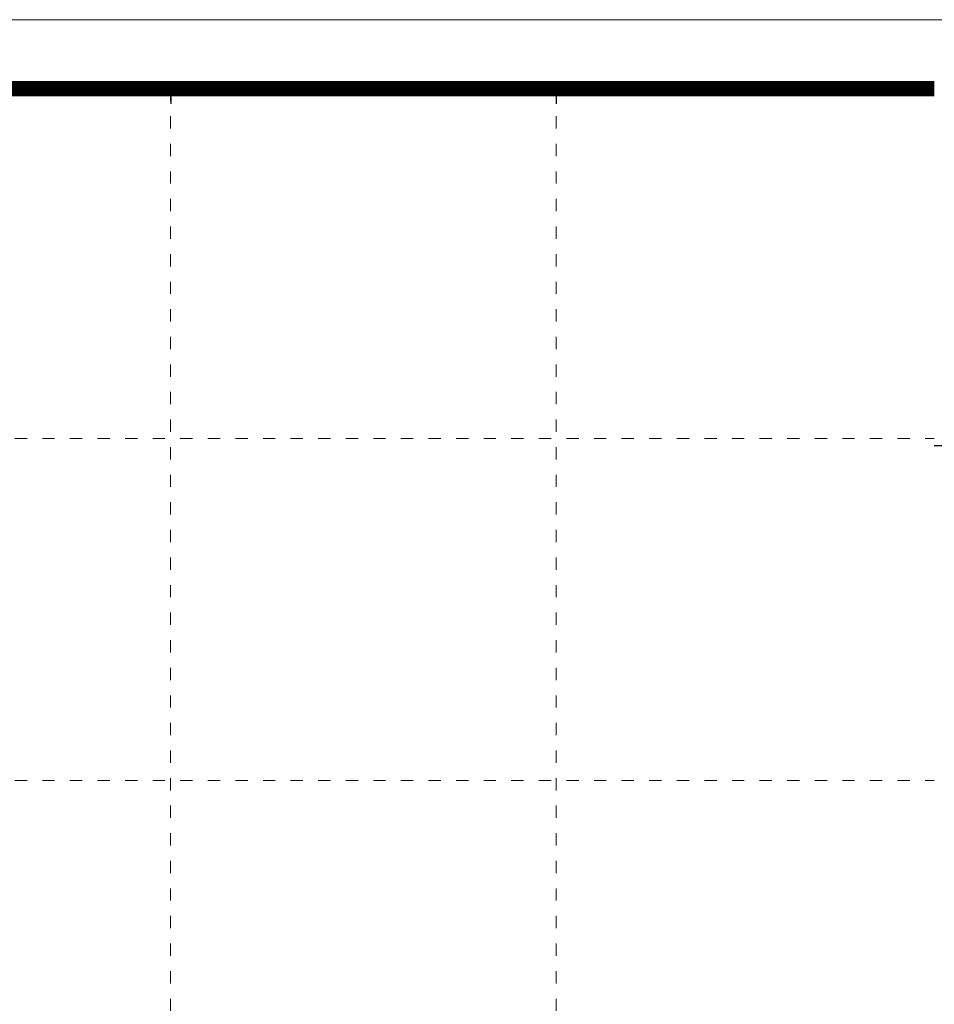
# Model space of a CAD drawing. Units: inches. Extents: x -1.1 to 27.1, y -1.1 to 18.
# Drawn here: x 13 to 20.4, y 10 to 18 of the extents above; entities that cross this region are included whole.
import ezdxf

# ---------------------------------------------------------------- set-up
doc = ezdxf.new("R2010")
doc.units = ezdxf.units.IN
doc.header["$LTSCALE"] = 0.5
doc.header["$MEASUREMENT"] = 0
doc.linetypes.add('DOT', pattern=[0.25, 0, -0.25])
doc.layers.add('G-Anno-Nplt', color=140, linetype='Continuous', lineweight=18, plot=False)
doc.layers.add('G-TTLB-NPLT', color=251, linetype='DOT', lineweight=13, plot=False)
doc.layers.add('G-TTLB-LINE', color=7, linetype='Continuous', lineweight=25)

msp = doc.modelspace()

# ---------------------------------------------------------------- linework, layer by layer
at = {"layer": 'G-Anno-Nplt'}
msp.add_lwpolyline([(24, 0), (0, 0), (0, 18), (24, 18)], close=True, dxfattribs=at)
at = {"layer": 'G-TTLB-LINE'}
for p, q in [((14.2092, 17.4375), (14.2092, 17.3125)), ((17.3542, 17.4375), (17.3542, 17.3125)), ((20.5625, 14.5233), (20.4375, 14.5233))]:
    msp.add_line(p, q, dxfattribs=at)
at = {"layer": 'G-TTLB-LINE', "const_width": 0.125}
msp.add_lwpolyline([(1.5625, 16.0417), (1.5625, 17.4375), (20.4375, 17.4375)], dxfattribs=at)
at = {"layer": 'G-TTLB-NPLT', "color": 251, "linetype": 'DOT'}
for p, q in [((14.2083, 0.6875), (14.2083, 17.4375)), ((14.2083, 0.6875), (14.2083, 17.4375)), ((17.3542, 0.6875), (17.3542, 17.4375)), ((1.6875, 14.5833), (20.4375, 14.5833)), ((1.6875, 11.7917), (20.4375, 11.7917))]:
    msp.add_line(p, q, dxfattribs=at)

doc.saveas('drawing.dxf')
